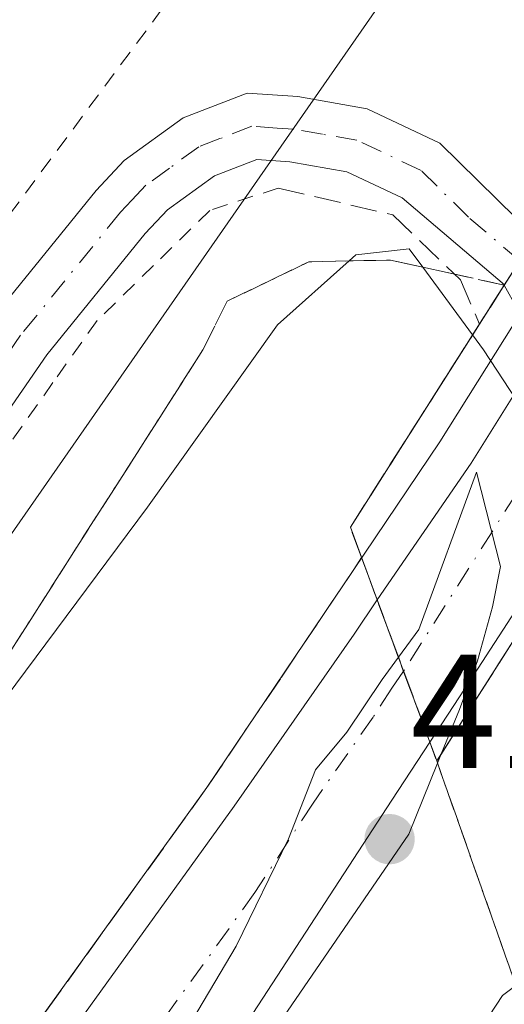
# Model space of a CAD drawing. Units: metres. Extents: x 607807 to 611267, y 4706134 to 4708501.
# Drawn here: x 609440 to 609470, y 4707511 to 4707572 of the extents above; entities that cross this region are included whole.
import ezdxf

# ---------------------------------------------------------------- set-up
doc = ezdxf.new("R2010")
doc.units = ezdxf.units.M
doc.header["$MEASUREMENT"] = 0
for name, pattern in [('DGN Style 2', [1.6480167562047852, 0.988810053722871, -0.6592067024819142]), ('DGN Style 3', [2.307223458686699, 1.648016756204785, -0.6592067024819142]), ('DGN Style 4', [2.6384748266838614, 1.318413404963828, -0.6592067024819142, 0.001648016756204785, -0.6592067024819142])]:
    doc.linetypes.add(name, pattern=pattern)
for name, color, linetype, lineweight in [('Alambrada', 7, 'DGN Style 2', 0), ('Arcén (en calzada doble)', 91, 'Continuous', 13), ('Carretera de calzada doble Cxs', 1, 'Continuous', 13), ('Carretera de calzada doble eje', 1, 'DGN Style 4', 0), ('Cultivos herbáceos CxS', 92, 'Continuous', 0), ('Curva de nivel normal', 30, 'Continuous', 0), ('Matorral CxS', 135, 'Continuous', 0), ('Núcleo urbano CxS', 7, 'Continuous', 0), ('Obra de contención lineal', 1, 'DGN Style 3', 13), ('Pista no pavimentada Cxs', 111, 'Continuous', 0), ('Pista no pavimentada eje', 91, 'DGN Style 4', 0), ('Puente Cxs', 1, 'Continuous', 13), ('Punto de cota en terreno', 7, 'Continuous', 0), ('Rótulo de punto de cota en terreno', 7, 'Continuous', 0), ('Talud superficial', 30, 'DGN Style 3', 0)]:
    doc.layers.add(name, color=color, linetype=linetype, lineweight=lineweight)
doc.styles.add('Style-Arial', font='txt')

# ---------------------------------------------------------------- blocks, each defined once
blk = doc.blocks.new('*U17')
at = {"layer": 'Núcleo urbano CxS', "color": 7, "linetype": 'Continuous', "lineweight": 0}
blk.add_polyline3d([(609321.4035, 4707396.2193, 406.7975000000006), (609347.8674999997, 4707425.797900001, 406.6396999999997), (609387.8775000004, 4707469.8443, 406.8473999999987), (609435.1290999996, 4707533.524900001, 407.5620999999956), (609463.5602000002, 4707574.3409, 407.7143999999971), (609474.3207, 4707589.821900001, 407.9091000000044), (609535.5915000001, 4707679.8991, 410.3220000000001)], dxfattribs=at)
blk = doc.blocks.new('*U20')
at = {"layer": 'Talud superficial', "color": 30, "linetype": 'DGN Style 3', "lineweight": 0}
blk.add_polyline3d([(609438.1100000005, 4707530.4301, 410.1573000000063), (609440.7800000003, 4707534.600099999, 409.8502000000008), (609443.4400000004, 4707538.770099999, 409.5816999999952), (609446.0999999996, 4707542.9301, 409.3328000000038), (609448.7699999996, 4707547.100099999, 409.2780999999959), (609451.4299999997, 4707551.270099999, 409.5611000000063), (609452.9400000004, 4707554.290100001, 409.2829000000056), (609455.4699999997, 4707555.5101, 409.5681000000041), (609457.9900000002, 4707556.7301, 409.7960000000021), (609460.4940999999, 4707556.7796, 410.0883999999933), (609463.0499999998, 4707556.8301, 410.2838000000047), (609465.0484999996, 4707556.392899999, 410.3757000000041), (609466.5700000003, 4707556.0601, 410.5160000000033), (609470.1001000004, 4707555.280099999, 412.5243000000046), (609460.5701000001, 4707540.300100001, 414.8886000000057), (609461.2599999999, 4707538.4301, 415.0620999999956), (609460.7800000003, 4707537.6801, 415.0328000000009), (609458.5099999999, 4707534.3101, 415.0117000000027), (609456.2400000002, 4707530.9301, 414.9380999999994), (609453.9600000001, 4707527.5601, 414.9741000000067), (609451.6900000004, 4707524.190099999, 415.1435999999958), (609446.5700000003, 4707517.090100001, 415.8475999999937), (609444.0099999999, 4707513.530099999, 415.0525999999954), (609438.8899999997, 4707506.4301, 414.9334999999992)], dxfattribs=at)
blk.add_polyline3d([(609465.9199999999, 4707525.840100001, 415.0292999999947), (609476.8729999998, 4707543.014400001, 411.5660000000062), (609483.6512000002, 4707530.7393, 410.4440000000032), (609471.1507000001, 4707511.364900001, 415.2069999999949), (609470.8249000004, 4707511.935000001, 415.151199999993)], close=True, dxfattribs=at)
blk.add_3dface([(609465.9199999999, 4707525.840100001, 415.0292999999947), (609462.8945000004, 4707534.0142, 415.1083000000072), (609465.5000999998, 4707527.0101, 415.0979999999981)], dxfattribs=at)
blk = doc.blocks.new('5PATER')
at = {"layer": 'Matorral CxS', "linetype": 'Continuous', "lineweight": 0}
h = blk.add_hatch(color=51, dxfattribs=at)
edge = h.paths.add_edge_path()
edge.add_ellipse((0, 0), major_axis=(-0.1095731443231308, -0.1110710700762829), ratio=0.9994222409660322, start_angle=0, end_angle=360)

msp = doc.modelspace()

# ---------------------------------------------------------------- linework, layer by layer
at = {"layer": 'Alambrada', "color": 7, "linetype": 'DGN Style 2', "lineweight": 0}
for points in [[(609411.4801000003, 4707628.6501, 412.8083000000042), (609422.2701000003, 4707593.850099999, 411.8882000000012), (609423.1201, 4707557.100099999, 407.0804000000062), (609429.6401000004, 4707546.420100001, 406.8940000000002), (609457.0000999998, 4707583.2601, 409.4486999999936), (609437.9600999998, 4707629.550100001, 409.4030000000057), (609435.5301000001, 4707636.3301, 409.5887999999977), (609418.7100999998, 4707630.970100001, 410.5356000000029)], [(609456.1001000004, 4707561.290100001, 408.1456000000035), (609451.8701, 4707559.9101, 407.7133000000031), (609448.3800999997, 4707556.5001, 407.4876999999979), (609444.8901000004, 4707553.090100001, 407.2611999999936), (609442.1542999997, 4707549.2487, 407.2602000000043), (609439.4187000003, 4707545.407099999, 407.3190000000032), (609436.6829000004, 4707541.5657, 407.2363000000041), (609433.9471000005, 4707537.724300001, 407.2725000000065), (609431.2115000002, 4707533.882900001, 407.4587000000029), (609428.4757000003, 4707530.0415, 407.2731000000058), (609425.7401000002, 4707526.200099999, 407.1676000000007), (609422.9767000005, 4707522.2345, 406.9940999999963), (609420.2133, 4707518.2689, 407.0304999999935), (609417.4501, 4707514.303300001, 407.0087000000058), (609414.6867000004, 4707510.337900001, 407.1061999999947)]]:
    msp.add_polyline3d(points, dxfattribs=at)
at = {"layer": 'Arcén (en calzada doble)', "color": 91, "linetype": 'Continuous', "lineweight": 13}
msp.add_polyline3d([(609545.7500999998, 4707677.140100001, 414.5963999999949), (609519.7500999998, 4707632.220100001, 415.3738000000012), (609497.7100999998, 4707595.9301, 416.184500000003), (609482.4067000002, 4707571.5339, 414.0834999999934), (609477.8000999996, 4707564.190099999, 412.2289000000019), (609471.8907000005, 4707554.7905, 413.695200000002), (609466.1001000004, 4707545.5801, 414.5837999999931), (609460.7801000001, 4707537.6801, 415.0329000000056), (609451.6901000004, 4707524.190099999, 415.1435999999958), (609438.8901000004, 4707506.4301, 414.9334999999992), (609345.5100999996, 4707386.470100001, 414.6309000000037), (609336.0701000001, 4707375.2501, 413.4572999999946)], dxfattribs=at)
at = {"layer": 'Carretera de calzada doble Cxs', "color": 1, "linetype": 'Continuous', "lineweight": 13, "extrusion": (-0.7637650940089542, 0.5503002298095886, 0.337390779727318), "elevation": 2125212.111914188, "flags": 128}
msp.add_lwpolyline([(-4175681.124952087, -761247.8660437148), (-4175691.399225047, -761248.5459077603), (-4175698.779882975, -761249.9558820534)], dxfattribs=at)
at = {"layer": 'Carretera de calzada doble Cxs', "color": 1, "linetype": 'Continuous', "lineweight": 13, "extrusion": (-0.7741552707189969, 0.5750700521938625, 0.2645336498212374), "elevation": 2235446.92295444, "flags": 128}
msp.add_lwpolyline([(-4142427.463638471, -612768.0073278026), (-4142425.39573833, -612767.4172055565), (-4142413.483614966, -612764.6588429019)], dxfattribs=at)
at = {"layer": 'Carretera de calzada doble Cxs', "color": 1, "linetype": 'Continuous', "lineweight": 13, "extrusion": (0.0007175195418124434, -0.001928745190992637, 0.9999978825516058), "elevation": -8227.219554764675, "flags": 128}
msp.add_lwpolyline([(609461.7753580393, 4707528.688037898), (609465.0453710452, 4707519.898021547)], dxfattribs=at)
msp.add_lwpolyline([(609461.7753580393, 4707528.688037898), (609465.0453710452, 4707519.898021547)], dxfattribs=at)
at = {"layer": 'Carretera de calzada doble Cxs', "color": 1, "linetype": 'Continuous', "lineweight": 13, "extrusion": (-0.003528107217482548, -0.005412016428117318, 0.9999791310510654), "elevation": -27212.38380683558, "flags": 128}
msp.add_lwpolyline([(609465.3438126819, 4707452.009587273), (609463.1713355285, 4707448.677138468)], dxfattribs=at)
at = {"layer": 'Carretera de calzada doble Cxs', "color": 1, "linetype": 'Continuous', "lineweight": 13}
for points in [[(609467.6725000005, 4707530.342499999, 415.1236999999965), (609465.5000999998, 4707527.0101, 415.0979999999981), (609462.2301000003, 4707535.800100001, 415.1172999999981), (609468.0500999996, 4707544.270099999, 414.4772999999986), (609471.9787, 4707550.536400001, 413.1499999999942), (609474.0122999996, 4707553.780099999, 413.707699999999), (609478.9401000004, 4707561.640100001, 411.965200000006), (609482.5362999998, 4707567.370800001, 413.8261000000057), (609484.5343000004, 4707570.554500001, 413.4676000000036), (609496.8501000004, 4707590.1801, 415.7079999999987), (609500.6601, 4707582.350099999, 415.2783000000054), (609490.8901000004, 4707566.7601, 412.421199999997), (609488.0368999997, 4707562.2476, 410.6478999999963), (609486.2008999997, 4707559.344000001, 410.5326000000059), (609482.5500999996, 4707553.5701, 411.0895000000019), (609477.5948999999, 4707545.728399999, 411.0638000000035), (609475.2978999997, 4707542.0932, 411.8944999999949), (609474.1901000004, 4707540.340100001, 412.4636000000028)], [(609465.5000999998, 4707527.0101, 415.0979999999981), (609463.1401000004, 4707523.4101, 415.1925999999949), (609424.6401000004, 4707464.4001, 414.9848000000056), (609419.8701, 4707457.550100001, 415.040399999998), (609361.1001000004, 4707373.090100001, 414.3997999999993), (609329.9401000004, 4707330.1801, 413.9526999999944), (609288.6901000004, 4707274.7301, 413.684500000003), (609286.7801000001, 4707272.1801, 413.9416000000056), (609281.3701, 4707276.720100001, 414.0056999999942), (609282.6201, 4707278.4301, 413.5170000000071), (609333.8000999996, 4707348.100099999, 413.8453000000009), (609354.2301000003, 4707377.090100001, 414.0859999999957), (609411.0701000001, 4707457.7601, 414.7670000000071), (609416.8501000004, 4707466.340100001, 414.8227000000043), (609419.2301000003, 4707470.4301, 414.840200000006), (609429.7105, 4707487.6547, 414.9244999999937), (609440.5301000001, 4707505.2301, 414.9750000000058), (609453.3701, 4707523.050100001, 415.1190999999963), (609460.8000999996, 4707533.690099999, 415.068299999999), (609462.2301000003, 4707535.800100001, 415.1172999999981)]]:
    msp.add_polyline3d(points, close=True, dxfattribs=at)
for points in [[(609440.5301000001, 4707505.2301, 414.9750000000058), (609453.3701, 4707523.050100001, 415.1190999999963), (609460.8000999996, 4707533.690099999, 415.068299999999), (609462.2301000003, 4707535.800100001, 415.1172999999981)], [(609465.5000999998, 4707527.0101, 415.0979999999981), (609463.1401000004, 4707523.4101, 415.1925999999949), (609424.6401000004, 4707464.4001, 414.9848000000056), (609419.8701, 4707457.550100001, 415.040399999998), (609361.1001000004, 4707373.090100001, 414.3997999999993), (609329.9401000004, 4707330.1801, 413.9526999999944), (609288.6901000004, 4707274.7301, 413.684500000003), (609286.7801000001, 4707272.1801, 413.9416000000056)]]:
    msp.add_polyline3d(points, dxfattribs=at)
at = {"layer": 'Carretera de calzada doble eje', "color": 1, "linetype": 'DGN Style 4', "lineweight": 0, "extrusion": (0.8438069760644487, -0.5366467992151931, 6.087630330853515e-06), "elevation": -2012011.790362092, "flags": 128}
msp.add_lwpolyline([(4299379.682626716, 427.7852840090219), (4299354.528567075, 423.8281840087666), (4299334.672348987, 423.6045840089327), (4299314.66704824, 427.3787840090025)], dxfattribs=at)
at = {"layer": 'Carretera de calzada doble eje', "color": 1, "linetype": 'DGN Style 4', "lineweight": 0}
msp.add_polyline3d([(609463.8680999996, 4707531.397100001, 415.1303999999946), (609463.1401000004, 4707530.340100001, 415.1202999999951), (609461.9801000003, 4707528.550100001, 415.132500000007), (609458.2600999996, 4707523.2301, 415.1040000000066), (609454.6601, 4707517.690099999, 415.198000000004), (609448.2301000003, 4707508.790100001, 415.045499999993), (609444.6201, 4707503.2601, 415.0481), (609437.4101, 4707492.1801, 415.0212999999931)], dxfattribs=at)
at = {"layer": 'Cultivos herbáceos CxS', "color": 92, "linetype": 'Continuous', "lineweight": 0}
msp.add_polyline3d([(609440.0915000001, 4707628.9299, 406.9300999999978), (609463.5602000002, 4707574.3409, 407.7143999999971), (609435.1290999996, 4707533.524900001, 407.5620999999956), (609387.8775000004, 4707469.8443, 406.8473999999987), (609347.8674999997, 4707425.797900001, 406.6396999999997), (609321.4035, 4707396.2193, 406.7975000000006), (609244.8561000006, 4707339.662900001, 407.385500000004), (609243.0877, 4707371.179099999, 406.7930999999954), (609232.2880999995, 4707398.6853, 406.9455000000016), (609220.5062999995, 4707410.4735, 407.9496999999974), (609216.5787000004, 4707443.8737, 407.9263999999966), (609211.6703000005, 4707473.343499999, 408.2773000000016), (609202.9817000004, 4707508.925899999, 408.4814000000042), (609200.8630999997, 4707536.4669, 409.0724999999948), (609208.0667000003, 4707572.058900001, 409.4866000000038), (609219.5085000005, 4707616.548900001, 409.9707999999956), (609216.4845000004, 4707626.5909, 410.1575000000012), (609206.7648999998, 4707637.813100001, 410.6238000000012), (609213.5399000002, 4707658.711100001, 410.2848999999987), (609263.6130999997, 4707661.657299999, 409.1570999999968), (609303.3252999998, 4707665.3029, 408.8003999999929), (609370.6325000003, 4707676.390900001, 407.9196999999986), (609397.1414999999, 4707679.3375, 407.6508000000031), (609409.9045000002, 4707621.3793, 407.3441000000021)], close=True, dxfattribs=at)
msp.add_polyline3d([(609463.5602000002, 4707574.3409, 407.7143999999971), (609435.1290999996, 4707533.524900001, 407.5620999999956), (609387.8775000004, 4707469.8443, 406.8473999999987), (609347.8674999997, 4707425.797900001, 406.6396999999997), (609321.4035, 4707396.2193, 406.7975000000006), (609244.8561000006, 4707339.662900001, 407.385500000004)], dxfattribs=at)
at = {"layer": 'Curva de nivel normal', "color": 30, "linetype": 'Continuous', "lineweight": 0, "flags": 128}
for points, elevation in [([(609330.3799999999, 4707386.350099999), (609345.0499999998, 4707403.790100001), (609347.1889000004, 4707406.4659), (609357.0800000001, 4707418.840100001), (609366.7845999999, 4707429.686000001), (609369.9199999999, 4707433.190099999), (609381.9400000004, 4707447.380100001), (609397.9100000003, 4707468.2301), (609416.3200000003, 4707494.780099999), (609436.0499999998, 4707525.5101), (609448, 4707541.550100001), (609456.0499999998, 4707552.8201), (609460.4940999999, 4707556.7796), (609460.9100000003, 4707557.1501), (609464.2100000001, 4707557.530099999), (609465.0484999996, 4707556.392899999), (609468.1402000004, 4707552.199899999)], 410), ([(609468.1402000004, 4707552.199899999), (609468.8200000003, 4707551.280099999), (609473.7300000006, 4707543.790100001), (609474.5700000003, 4707539.4101), (609474.5710000005, 4707539.405099999)], 410), ([(609466.2203000003, 4707526.310699999), (609467.3200000003, 4707529.020099999), (609468.4400000004, 4707532.030099999), (609469.3799999999, 4707535.370100001), (609469.8600000005, 4707537.870100001), (609468.3899999997, 4707543.700099999), (609464.7999999998, 4707533.9801), (609463.5526000002, 4707532.263699999), (609463.5504000002, 4707532.260299999), (609463.5480000004, 4707532.257300001)], 415), ([(609463.5480000004, 4707532.257300001), (609463.5453000005, 4707532.253699999), (609462.5300000003, 4707530.870100001), (609460.3499999996, 4707527.630100001), (609458.4100000003, 4707525.290100001), (609456.7400000002, 4707521.030099999), (609453.5, 4707514.370100001), (609450.1399999997, 4707508.700099999), (609446.6699999999, 4707501.030099999), (609444.9100000003, 4707496.370100001), (609441.4900000002, 4707488.960100001), (609444.6399999997, 4707494.0701), (609445.25, 4707495.790100001), (609447.1600000003, 4707498.370100001), (609453.7100000001, 4707506.020099999), (609464.1900000004, 4707521.3101), (609465.9708000004, 4707525.6961), (609466.2203000003, 4707526.310699999)], 415), ([(609472.1604000004, 4707512.930400001), (609470.8249000004, 4707511.935000001), (609470, 4707511.3201), (609466.5599999996, 4707506.100099999), (609464.4600000001, 4707501.700099999), (609461.9800000006, 4707497.370100001), (609454.9800000006, 4707484.1601), (609448.0999999996, 4707467.3201), (609446.3399999999, 4707460.710100001), (609444.2400000002, 4707454.600099999), (609444.1399999997, 4707451.920100001), (609445.3614999996, 4707452.9724), (609446.0899999999, 4707453.600099999), (609449.4199999999, 4707458.380100001), (609459.2199999997, 4707471.8101), (609465.8300000001, 4707481.780099999), (609475.1100000005, 4707495.2601), (609477.2400000002, 4707500.710100001)], 415)]:
    msp.add_lwpolyline(points, dxfattribs=dict(at, elevation=elevation))
at = {"layer": 'Núcleo urbano CxS', "color": 7, "linetype": 'Continuous', "lineweight": 0}
msp.add_polyline3d([(609463.5602000002, 4707574.3409, 407.7143999999971), (609435.1290999996, 4707533.524900001, 407.5620999999956), (609387.8775000004, 4707469.8443, 406.8473999999987), (609347.8674999997, 4707425.797900001, 406.6396999999997), (609321.4035, 4707396.2193, 406.7975000000006), (609244.8561000006, 4707339.662900001, 407.385500000004)], dxfattribs=at)
at = {"layer": 'Obra de contención lineal', "color": 1, "linetype": 'DGN Style 3', "lineweight": 13, "extrusion": (-0.3127706218433498, 0.01529091948517779, 0.9497055995902215), "elevation": -118253.0579581563, "flags": 128}
msp.add_lwpolyline([(-4731747.910314926, 359941.7953196786), (-4731738.763639219, 359941.8866514112), (-4731716.039487565, 359954.2416632983)], dxfattribs=at)
at = {"layer": 'Obra de contención lineal', "color": 1, "linetype": 'DGN Style 3', "lineweight": 13}
msp.add_polyline3d([(609456.1001000004, 4707561.290100001, 408.1456000000035), (609463.1901000004, 4707559.630100001, 409.2909999999974), (609467.3901000004, 4707555.620100001, 410.7819000000018), (609468.5701000001, 4707552.860099999, 412.9456000000064)], dxfattribs=at)
at = {"layer": 'Pista no pavimentada Cxs', "color": 111, "linetype": 'Continuous', "lineweight": 0}
for points in [[(609385.5601000005, 4707478.190099999, 406.7005999999965), (609422.5301000001, 4707530.2301, 406.7252000000008), (609430.9801000003, 4707542.470100001, 406.7543000000005), (609438.5301000001, 4707553.4001, 406.9032000000007), (609444.8201000001, 4707561.140100001, 407.1606999999931), (609446.5701000001, 4707562.9901, 407.2379999999976), (609450.2100999998, 4707565.640100001, 407.4723999999987), (609454.1700999998, 4707567.1601, 407.7216999999946), (609457.3101000005, 4707566.950099999, 407.8411000000052), (609461.6001000004, 4707566.190099999, 408.0760000000009), (609466.1201, 4707564.0601, 408.2247000000062), (609472.0100999996, 4707558.280099999, 412.5650000000023), (609471.0595000006, 4707556.785499999, 412.6010999999999), (609470.1076999997, 4707555.291999999, 412.5240000000049), (609463.7701000003, 4707560.690099999, 408.9174000000057), (609460.3601000002, 4707562.300100001, 408.2326999999932), (609456.8201000001, 4707562.920100001, 407.9104999999981), (609454.7801000001, 4707563.0601, 407.6867999999959), (609452.1601, 4707562.050100001, 407.4579999999987), (609449.2500999998, 4707559.940099999, 407.4006999999983), (609447.8701, 4707558.470100001, 407.2403000000049), (609441.7701000003, 4707550.970100001, 407.0479999999953), (609425.8501000004, 4707527.9101, 407.0316000000021), (609382.9600999998, 4707467.670100001, 406.8561999999947)], [(609430.9801000003, 4707542.470100001, 406.7543000000005), (609438.5301000001, 4707553.4001, 406.9032000000007), (609444.8201000001, 4707561.140100001, 407.1606999999931), (609446.5701000001, 4707562.9901, 407.2379999999976), (609450.2100999998, 4707565.640100001, 407.4723999999987), (609454.1700999998, 4707567.1601, 407.7216999999946), (609457.3101000005, 4707566.950099999, 407.8411000000052), (609461.6001000004, 4707566.190099999, 408.0760000000009), (609466.1201, 4707564.0601, 408.2247000000062), (609472.0100999996, 4707558.280099999, 412.5650000000023)], [(609470.1076999997, 4707555.291999999, 412.5240000000049), (609463.7701000003, 4707560.690099999, 408.9174000000057), (609460.3601000002, 4707562.300100001, 408.2326999999932), (609456.8201000001, 4707562.920100001, 407.9104999999981), (609454.7801000001, 4707563.0601, 407.6867999999959), (609452.1601, 4707562.050100001, 407.4579999999987), (609449.2500999998, 4707559.940099999, 407.4006999999983), (609447.8701, 4707558.470100001, 407.2403000000049), (609441.7701000003, 4707550.970100001, 407.0479999999953), (609425.8501000004, 4707527.9101, 407.0316000000021), (609382.9600999998, 4707467.670100001, 406.8561999999947), (609364.7901, 4707442.790100001, 407.1394), (609352.3201000001, 4707426.5601, 407.6013999999996), (609333.0000999998, 4707403.420100001, 407.2495999999956)]]:
    msp.add_polyline3d(points, dxfattribs=at)
at = {"layer": 'Pista no pavimentada eje', "color": 91, "linetype": 'DGN Style 4', "lineweight": 0}
msp.add_polyline3d([(609471.0595000006, 4707556.785499999, 412.6010999999999), (609467.8901000004, 4707559.485099999, 409.3475000000035), (609464.9451000001, 4707562.3751, 408.3954999999987), (609460.9801000003, 4707564.245100001, 408.1279000000068), (609458.8350999998, 4707564.6251, 407.9983999999968), (609457.0651000004, 4707564.9351, 407.8845000000001), (609456.0450999998, 4707565.005100001, 407.8073000000004), (609454.4751000004, 4707565.110099999, 407.693299999999), (609452.4951, 4707564.350099999, 407.5096999999951), (609451.1851000005, 4707563.845100001, 407.4277000000002), (609449.3651000002, 4707562.520099999, 407.2918000000063), (609447.9101, 4707561.465100001, 407.2385000000068), (609447.0351, 4707560.540100001, 407.188599999994), (609446.3450999996, 4707559.8051, 407.1518000000069), (609440.1501000002, 4707552.1851, 406.8742000000057), (609436.3750999998, 4707546.720100001, 406.8264999999956), (609426.5553000001, 4707532.4957, 406.7832999999956)], dxfattribs=at)
at = {"layer": 'Puente Cxs', "color": 1, "linetype": 'Continuous', "lineweight": 13, "extrusion": (0.8436555161641338, -0.5368842775434497, 0.0008016061858797808), "elevation": -2013229.272412446, "flags": 128}
msp.add_lwpolyline([(4298768.417689285, 2026.756989376644), (4298771.275216757, 2026.342089853961), (4298774.831633418, 2026.382689256391), (4298776.594663515, 2025.707589039483)], dxfattribs=at)
at = {"layer": 'Puente Cxs', "color": 1, "linetype": 'Continuous', "lineweight": 13}
msp.add_polyline3d([(609481.8701, 4707550.850099999, 411.1894999999931), (609465.9200999998, 4707525.840100001, 415.0292999999947), (609465.5000999998, 4707527.0101, 415.0979999999981), (609462.2301000003, 4707535.800100001, 415.1172999999981), (609460.5701000001, 4707540.300100001, 414.8886000000057), (609470.1001000004, 4707555.280099999, 412.5243999999948), (609472.0100999996, 4707558.280099999, 412.5650000000023), (609475.8501000004, 4707564.3101, 411.1394), (609476.9600999998, 4707566.0601, 411.3839000000008), (609478.0800999999, 4707567.8201, 411.5749999999971), (609480.5500999996, 4707571.700099999, 412.3830000000016), (609482.6501000002, 4707575.0001, 412.6113999999943), (609494.8901000004, 4707594.220100001, 415.5684000000037), (609496.8501000004, 4707590.1801, 415.7079999999987), (609500.6601, 4707582.350099999, 415.2783000000054), (609501.2100999998, 4707581.2301, 415.25), (609488.4700999996, 4707561.220100001, 410.5641999999934), (609486.6501000002, 4707558.360099999, 410.5853999999963), (609484.1001000004, 4707554.360099999, 410.5290999999997), (609482.9801000003, 4707552.600099999, 410.982600000003)], close=True, dxfattribs=at)
msp.add_polyline3d([(609474.4119999995, 4707539.1556, 412.5345999999991), (609465.9200999998, 4707525.840100001, 415.0292999999947), (609465.5000999998, 4707527.0101, 415.0979999999981), (609462.2301000003, 4707535.800100001, 415.1172999999981), (609460.5701000001, 4707540.300100001, 414.8886000000057), (609468.5663000002, 4707552.869100001, 412.9392999999982)], dxfattribs=at)
at = {"layer": 'Talud superficial', "color": 30, "linetype": 'DGN Style 3', "lineweight": 0, "extrusion": (0.001783618916001777, -0.003230080398100423, 0.9999931926189219), "elevation": -13710.06671600274, "flags": 128}
msp.add_lwpolyline([(609468.4016467459, 4707535.553392632), (609475.1747281859, 4707523.287628645)], dxfattribs=at)
at = {"layer": 'Talud superficial', "color": 30, "linetype": 'DGN Style 3', "lineweight": 0, "extrusion": (-0.03550793111329677, 0.09593115504510527, 0.9947544422216799), "elevation": 430371.2152044825, "flags": 128}
msp.add_lwpolyline([(-2205664.671872874, -4181170.319718373), (-2205664.671872874, -4181165.586198256)], dxfattribs=at)
at = {"layer": 'Talud superficial', "color": 30, "linetype": 'DGN Style 3', "lineweight": 0, "extrusion": (-0.00114698714905016, 0.003098753191803131, 0.9999945410596681), "elevation": 14303.42077884166, "flags": 128}
msp.add_lwpolyline([(609462.9695801359, 4707512.292888661), (609465.9952111784, 4707504.118749415)], dxfattribs=at)
at = {"layer": 'Talud superficial', "color": 30, "linetype": 'DGN Style 3', "lineweight": 0, "extrusion": (-0.5586848764790864, -0.2126905414993416, 0.8016445236825763), "elevation": -1341412.920325395, "flags": 128}
msp.add_lwpolyline([(-4182655.731242211, 1799514.05282043), (-4182640.990930014, 1799513.599492329), (-4182640.342217793, 1799513.726290374)], dxfattribs=at)
at = {"layer": 'Talud superficial', "color": 30, "linetype": 'DGN Style 3', "lineweight": 0}
for points in [[(609470.0999999996, 4707555.280099999, 408.655700000003), (609466.5700000003, 4707556.0601, 409.2933000000049), (609465.0484999996, 4707556.392899999, 409.4418000000005), (609463.0499999998, 4707556.8301, 409.6086000000068), (609460.4940999999, 4707556.7796, 409.3163999999961), (609457.9900000002, 4707556.7301, 408.8361000000005), (609455.4699999997, 4707555.5101, 408.5660999999964), (609452.9400000004, 4707554.290100001, 408.108699999997), (609451.4299999997, 4707551.270099999, 408.3043000000035), (609448.7699999996, 4707547.100099999, 408.3231999999989), (609446.0999999996, 4707542.9301, 408.3895000000048), (609443.4400000004, 4707538.770099999, 408.5029000000068), (609440.7800000003, 4707534.600099999, 408.7814999999973), (609438.1100000005, 4707530.4301, 409.0684000000037), (609432.79, 4707522.090100001, 408.997199999998), (609430.1200000001, 4707517.920100001, 409.0215000000026), (609427.4600000001, 4707513.7601, 408.8524999999936), (609424.79, 4707509.590100001, 408.8194999999978)], [(609461.2599999999, 4707538.4301, 414.498900000006), (609460.7800000003, 4707537.6801, 414.5332000000053), (609458.5099999999, 4707534.3101, 414.5363999999972), (609456.2400000002, 4707530.9301, 414.5485000000044), (609453.9600000001, 4707527.5601, 414.645199999999), (609451.6900000004, 4707524.190099999, 414.6016999999993), (609446.5700000003, 4707517.090100001, 414.7176000000036), (609444.0099999999, 4707513.530099999, 414.7649999999995), (609438.8899999997, 4707506.4301, 414.5918999999994)]]:
    msp.add_polyline3d(points, dxfattribs=at)
msp.add_polyline3d([(609476.8729999998, 4707543.014400001, 411.5660000000062), (609465.9199999999, 4707525.840100001, 415.0292999999947), (609465.5000999998, 4707527.0101, 415.0979999999981), (609462.8945000004, 4707534.0142, 415.1083000000072), (609461.2599999999, 4707538.4301, 415.0620999999956), (609460.5701000001, 4707540.300100001, 414.8886000000057), (609470.1001000004, 4707555.280099999, 412.5243000000046)], close=True, dxfattribs=at)

# ---------------------------------------------------------------- block references
at = {"layer": 'Núcleo urbano CxS', "color": 7, "linetype": 'Continuous', "lineweight": 0}
msp.add_blockref('*U17', (0, 0), dxfattribs=at)
at = {"layer": 'Punto de cota en terreno', "color": 7, "linetype": 'Continuous', "lineweight": 0, "xscale": 10, "yscale": 10, "zscale": 10}
msp.add_blockref('5PATER', (609463, 4707521, 415.0099999999948), dxfattribs=at)
at = {"layer": 'Talud superficial', "color": 30, "linetype": 'DGN Style 3', "lineweight": 0}
msp.add_blockref('*U20', (0, 0), dxfattribs=at)

# ---------------------------------------------------------------- texts
at = {"layer": 'Rótulo de punto de cota en terreno', "color": 7, "linetype": 'Continuous', "lineweight": 0, "style": 'Style-Arial'}
msp.add_text('415,01', height=7.000000000000002, dxfattribs=at).set_placement((609464.3071999997, 4707525.409700001))

doc.saveas('drawing.dxf')
